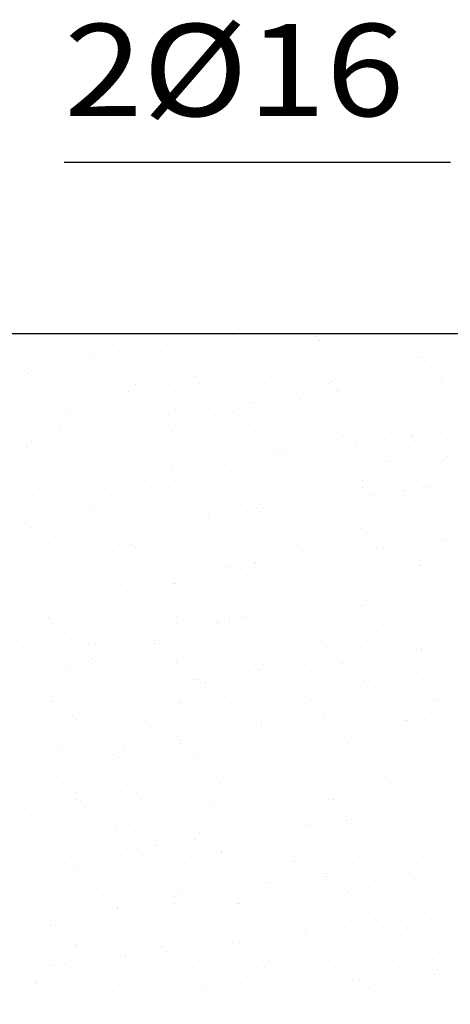
# Model space of a CAD drawing. Units: millimetres. Extents: x 6.2 to 19.9, y 7.1 to 25.6.
# Drawn here: x 9.3 to 10.2, y 8.5 to 10.7 of the extents above; entities that cross this region are included whole.
import ezdxf
from ezdxf.enums import TextEntityAlignment as Align

# ---------------------------------------------------------------- set-up
doc = ezdxf.new("R2010")
doc.units = ezdxf.units.MM
for name, color, linetype in [('0-CYPE0', 1, 'CONTINUOUS'), ('0-CYPE1', 2, 'CONTINUOUS'), ('0-CYPE2', 4, 'CONTINUOUS')]:
    doc.layers.add(name, color=color, linetype=linetype)
doc.styles.add('CYPETXT', font='romans', dxfattribs={"height": 0.2})

msp = doc.modelspace()

# ---------------------------------------------------------------- linework, layer by layer
at = {"layer": '0-CYPE0'}
for p, q in [((9.334, 9.9805), (9.334, 9.9805)), ((9.3488, 9.9711), (9.3488, 9.9711)), ((9.3739, 9.9805), (9.3739, 9.9805)), ((9.4746, 9.9805), (9.4746, 9.9805)), ((9.4889, 9.9714), (9.4889, 9.9714)), ((9.5356, 9.9796), (9.5356, 9.9796)), ((9.5439, 9.972), (9.5439, 9.972)), ((9.6151, 9.9805), (9.6151, 9.9805)), ((9.6291, 9.9716), (9.6291, 9.9716)), ((9.7184, 9.9756), (9.7184, 9.9756)), ((9.7214, 9.9805), (9.7214, 9.9805)), ((9.7556, 9.9805), (9.7556, 9.9805)), ((9.7692, 9.9719), (9.7692, 9.9719)), ((9.8962, 9.9805), (9.8962, 9.9805)), ((9.8984, 9.974), (9.8984, 9.974)), ((9.9035, 9.9648), (9.9035, 9.9648)), ((9.9067, 9.9664), (9.9067, 9.9664)), ((9.9093, 9.9721), (9.9093, 9.9721)), ((9.9646, 9.9729), (9.9646, 9.9729)), ((9.988, 9.976), (9.988, 9.976)), ((10.0367, 9.9805), (10.0367, 9.9805)), ((10.0495, 9.9724), (10.0495, 9.9724)), ((10.0689, 9.9805), (10.0689, 9.9805)), ((10.0811, 9.97), (10.0811, 9.97)), ((10.1665, 9.9665), (10.1665, 9.9665)), ((10.1772, 9.9805), (10.1772, 9.9805)), ((10.1896, 9.9726), (10.1896, 9.9726)), ((9.336, 9.9515), (9.336, 9.9515)), ((9.4576, 9.9559), (9.4576, 9.9559)), ((9.5754, 9.9574), (9.5754, 9.9574)), ((9.6905, 9.9568), (9.6905, 9.9568)), ((9.7458, 9.9441), (9.7458, 9.9441)), ((9.7824, 9.9489), (9.7824, 9.9489)), ((9.812, 9.9612), (9.812, 9.9612)), ((9.8435, 9.9569), (9.8435, 9.9569)), ((9.8669, 9.96), (9.8669, 9.96)), ((9.9298, 9.9627), (9.9298, 9.9627)), ((10.0449, 9.9621), (10.0449, 9.9621)), ((9.277, 9.9273), (9.277, 9.9273)), ((9.4004, 9.9401), (9.4004, 9.9401)), ((9.4087, 9.9325), (9.4087, 9.9325)), ((9.4171, 9.9276), (9.4171, 9.9276)), ((9.5572, 9.9278), (9.5572, 9.9278)), ((9.5831, 9.9361), (9.5831, 9.9361)), ((9.6012, 9.925), (9.6012, 9.925)), ((9.6247, 9.9281), (9.6247, 9.9281)), ((9.6612, 9.9329), (9.6612, 9.9329)), ((9.6974, 9.9281), (9.6974, 9.9281)), ((9.7224, 9.941), (9.7224, 9.941)), ((9.7631, 9.9345), (9.7631, 9.9345)), ((9.7714, 9.9269), (9.7714, 9.9269)), ((9.8375, 9.9283), (9.8375, 9.9283)), ((9.9459, 9.9306), (9.9459, 9.9306)), ((9.9776, 9.9286), (9.9776, 9.9286)), ((9.9907, 9.9205), (9.9907, 9.9205)), ((10.1085, 9.922), (10.1085, 9.922)), ((10.1178, 9.9289), (10.1178, 9.9289)), ((10.1259, 9.929), (10.1259, 9.929)), ((10.1342, 9.9214), (10.1342, 9.9214)), ((9.2651, 9.9006), (9.2651, 9.9006)), ((9.2818, 9.9098), (9.2818, 9.9098)), ((9.3996, 9.9113), (9.3996, 9.9113)), ((9.419, 9.9011), (9.419, 9.9011)), ((9.4801, 9.9091), (9.4801, 9.9091)), ((9.5035, 9.9122), (9.5035, 9.9122)), ((9.5147, 9.9108), (9.5147, 9.9108)), ((9.5401, 9.917), (9.5401, 9.917)), ((9.6362, 9.9152), (9.6362, 9.9152)), ((9.754, 9.9167), (9.754, 9.9167)), ((9.8691, 9.9161), (9.8691, 9.9161)), ((9.2613, 9.8803), (9.2613, 9.8803)), ((9.2734, 9.893), (9.2734, 9.893)), ((9.2979, 9.8851), (9.2979, 9.8851)), ((9.359, 9.8932), (9.359, 9.8932)), ((9.3824, 9.8962), (9.3824, 9.8962)), ((9.4478, 9.8966), (9.4478, 9.8966)), ((9.6279, 9.895), (9.6279, 9.895)), ((9.6362, 9.8874), (9.6362, 9.8874)), ((9.8106, 9.8911), (9.8106, 9.8911)), ((9.9906, 9.8895), (9.9906, 9.8895)), ((9.9989, 9.8819), (9.9989, 9.8819)), ((10.1272, 9.8778), (10.1272, 9.8778)), ((10.1507, 9.8809), (10.1507, 9.8809)), ((10.1693, 9.8798), (10.1693, 9.8798)), ((10.1734, 9.8855), (10.1734, 9.8855)), ((10.1873, 9.8857), (10.1873, 9.8857)), ((9.3125, 9.8571), (9.3125, 9.8571)), ((9.3389, 9.8648), (9.3389, 9.8648)), ((9.3662, 9.8705), (9.3662, 9.8705)), ((9.3851, 9.8584), (9.3851, 9.8584)), ((9.4604, 9.8691), (9.4604, 9.8691)), ((9.5063, 9.8708), (9.5063, 9.8708)), ((9.5253, 9.8587), (9.5253, 9.8587)), ((9.5782, 9.8707), (9.5782, 9.8707)), ((9.6464, 9.871), (9.6464, 9.871)), ((9.6654, 9.8589), (9.6654, 9.8589)), ((9.6933, 9.8701), (9.6933, 9.8701)), ((9.7866, 9.8713), (9.7866, 9.8713)), ((9.8055, 9.8592), (9.8055, 9.8592)), ((9.8149, 9.8745), (9.8149, 9.8745)), ((9.9267, 9.8715), (9.9267, 9.8715)), ((9.9326, 9.876), (9.9326, 9.876)), ((9.9457, 9.8594), (9.9457, 9.8594)), ((10.0061, 9.8618), (10.0061, 9.8618)), ((10.0295, 9.8649), (10.0295, 9.8649)), ((10.0478, 9.8754), (10.0478, 9.8754)), ((10.0661, 9.8697), (10.0661, 9.8697)), ((10.0668, 9.8718), (10.0668, 9.8718)), ((10.0858, 9.8597), (10.0858, 9.8597)), ((9.4926, 9.8555), (9.4926, 9.8555)), ((9.5009, 9.8479), (9.5009, 9.8479)), ((9.6753, 9.8516), (9.6753, 9.8516)), ((9.8239, 9.8378), (9.8239, 9.8378)), ((9.8554, 9.85), (9.8554, 9.85)), ((9.8637, 9.8424), (9.8637, 9.8424)), ((9.885, 9.8459), (9.885, 9.8459)), ((9.9084, 9.849), (9.9084, 9.849)), ((9.945, 9.8538), (9.945, 9.8538)), ((10.0381, 9.846), (10.0381, 9.846)), ((10.1113, 9.8353), (10.1113, 9.8353)), ((9.2846, 9.8231), (9.2846, 9.8231)), ((9.3133, 9.8146), (9.3133, 9.8146)), ((9.3573, 9.816), (9.3573, 9.816)), ((9.4024, 9.8246), (9.4024, 9.8246)), ((9.4534, 9.8149), (9.4534, 9.8149)), ((9.5175, 9.8241), (9.5175, 9.8241)), ((9.5936, 9.8152), (9.5936, 9.8152)), ((9.639, 9.8285), (9.639, 9.8285)), ((9.6427, 9.814), (9.6427, 9.814)), ((9.6661, 9.8171), (9.6661, 9.8171)), ((9.7027, 9.8219), (9.7027, 9.8219)), ((9.7337, 9.8154), (9.7337, 9.8154)), ((9.7568, 9.83), (9.7568, 9.83)), ((9.7639, 9.8299), (9.7639, 9.8299)), ((9.7873, 9.833), (9.7873, 9.833)), ((9.872, 9.8294), (9.872, 9.8294)), ((9.8739, 9.8157), (9.8739, 9.8157)), ((9.9935, 9.8338), (9.9935, 9.8338)), ((10.014, 9.8159), (10.014, 9.8159)), ((10.1541, 9.8162), (10.1541, 9.8162)), ((9.3656, 9.8084), (9.3656, 9.8084)), ((9.5216, 9.7981), (9.5216, 9.7981)), ((9.54, 9.8121), (9.54, 9.8121)), ((9.545, 9.8011), (9.545, 9.8011)), ((9.5816, 9.806), (9.5816, 9.806)), ((9.7201, 9.8105), (9.7201, 9.8105)), ((9.7284, 9.8029), (9.7284, 9.8029)), ((9.9028, 9.8065), (9.9028, 9.8065)), ((10.0829, 9.805), (10.0829, 9.805)), ((10.0912, 9.7974), (10.0912, 9.7974)), ((10.1721, 9.7931), (10.1721, 9.7931)), ((9.3393, 9.7741), (9.3393, 9.7741)), ((9.3417, 9.7781), (9.3417, 9.7781)), ((9.4005, 9.7821), (9.4005, 9.7821)), ((9.4048, 9.7726), (9.4048, 9.7726)), ((9.4239, 9.7852), (9.4239, 9.7852)), ((9.4605, 9.79), (9.4605, 9.79)), ((9.4632, 9.7824), (9.4632, 9.7824)), ((9.581, 9.7839), (9.581, 9.7839)), ((9.5848, 9.771), (9.5848, 9.771)), ((9.6961, 9.7834), (9.6961, 9.7834)), ((9.8177, 9.7878), (9.8177, 9.7878)), ((9.9355, 9.7893), (9.9355, 9.7893)), ((10.0506, 9.7887), (10.0506, 9.7887)), ((9.2624, 9.7576), (9.2624, 9.7576)), ((9.2793, 9.7662), (9.2793, 9.7662)), ((9.3028, 9.7692), (9.3028, 9.7692)), ((9.4025, 9.7578), (9.4025, 9.7578)), ((9.5426, 9.7581), (9.5426, 9.7581)), ((9.5931, 9.7634), (9.5931, 9.7634)), ((9.6828, 9.7583), (9.6828, 9.7583)), ((9.7675, 9.767), (9.7675, 9.767)), ((9.8229, 9.7586), (9.8229, 9.7586)), ((9.9476, 9.7655), (9.9476, 9.7655)), ((9.9559, 9.7579), (9.9559, 9.7579)), ((9.963, 9.7588), (9.963, 9.7588)), ((10.0476, 9.7508), (10.0476, 9.7508)), ((10.071, 9.7539), (10.071, 9.7539)), ((10.1032, 9.7591), (10.1032, 9.7591)), ((10.1076, 9.7587), (10.1076, 9.7587)), ((10.1303, 9.7615), (10.1303, 9.7615)), ((10.1687, 9.7667), (10.1687, 9.7667)), ((9.2695, 9.7331), (9.2695, 9.7331)), ((9.2813, 9.7455), (9.2813, 9.7455)), ((9.2874, 9.7364), (9.2874, 9.7364)), ((9.4052, 9.7379), (9.4052, 9.7379)), ((9.4215, 9.7457), (9.4215, 9.7457)), ((9.4495, 9.7315), (9.4495, 9.7315)), ((9.5203, 9.7374), (9.5203, 9.7374)), ((9.5616, 9.746), (9.5616, 9.746)), ((9.6419, 9.7418), (9.6419, 9.7418)), ((9.7017, 9.7462), (9.7017, 9.7462)), ((9.7597, 9.7433), (9.7597, 9.7433)), ((9.8419, 9.7465), (9.8419, 9.7465)), ((9.8748, 9.7427), (9.8748, 9.7427)), ((9.9265, 9.7348), (9.9265, 9.7348)), ((9.9499, 9.7379), (9.9499, 9.7379)), ((9.982, 9.7468), (9.982, 9.7468)), ((9.9865, 9.7427), (9.9865, 9.7427)), ((9.9963, 9.7471), (9.9963, 9.7471)), ((10.1141, 9.7486), (10.1141, 9.7486)), ((10.1222, 9.747), (10.1222, 9.747)), ((9.4578, 9.7239), (9.4578, 9.7239)), ((9.6323, 9.7276), (9.6323, 9.7276)), ((9.7442, 9.7109), (9.7442, 9.7109)), ((9.8053, 9.7189), (9.8053, 9.7189)), ((9.8123, 9.726), (9.8123, 9.726)), ((9.8206, 9.7184), (9.8206, 9.7184)), ((9.8288, 9.722), (9.8288, 9.722)), ((9.8654, 9.7268), (9.8654, 9.7268)), ((9.9951, 9.722), (9.9951, 9.722)), ((10.175, 9.7064), (10.175, 9.7064)), ((10.1751, 9.7205), (10.1751, 9.7205)), ((10.1834, 9.7129), (10.1834, 9.7129)), ((9.3143, 9.692), (9.3143, 9.692)), ((9.3445, 9.6914), (9.3445, 9.6914)), ((9.3497, 9.702), (9.3497, 9.702)), ((9.4661, 9.6957), (9.4661, 9.6957)), ((9.4898, 9.7022), (9.4898, 9.7022)), ((9.497, 9.6881), (9.497, 9.6881)), ((9.5631, 9.687), (9.5631, 9.687)), ((9.5839, 9.6972), (9.5839, 9.6972)), ((9.5865, 9.6901), (9.5865, 9.6901)), ((9.6231, 9.6949), (9.6231, 9.6949)), ((9.6299, 9.7025), (9.6299, 9.7025)), ((9.6771, 9.6865), (9.6771, 9.6865)), ((9.6842, 9.703), (9.6842, 9.703)), ((9.699, 9.6967), (9.699, 9.6967)), ((9.7076, 9.706), (9.7076, 9.706)), ((9.7701, 9.7027), (9.7701, 9.7027)), ((9.8205, 9.7011), (9.8205, 9.7011)), ((9.9102, 9.703), (9.9102, 9.703)), ((9.9383, 9.7026), (9.9383, 9.7026)), ((10.0503, 9.7032), (10.0503, 9.7032)), ((10.0534, 9.702), (10.0534, 9.702)), ((9.3226, 9.6844), (9.3226, 9.6844)), ((9.442, 9.6711), (9.442, 9.6711)), ((9.4654, 9.6741), (9.4654, 9.6741)), ((9.502, 9.679), (9.502, 9.679)), ((9.6854, 9.6789), (9.6854, 9.6789)), ((9.8598, 9.6825), (9.8598, 9.6825)), ((10.0398, 9.681), (10.0398, 9.681)), ((10.0481, 9.6734), (10.0481, 9.6734)), ((9.2597, 9.6471), (9.2597, 9.6471)), ((9.2903, 9.6497), (9.2903, 9.6497)), ((9.2987, 9.6449), (9.2987, 9.6449)), ((9.3208, 9.6551), (9.3208, 9.6551)), ((9.3442, 9.6582), (9.3442, 9.6582)), ((9.3617, 9.6486), (9.3617, 9.6486)), ((9.3808, 9.663), (9.3808, 9.663)), ((9.4081, 9.6512), (9.4081, 9.6512)), ((9.4388, 9.6451), (9.4388, 9.6451)), ((9.5232, 9.6507), (9.5232, 9.6507)), ((9.5418, 9.647), (9.5418, 9.647)), ((9.579, 9.6454), (9.579, 9.6454)), ((9.6447, 9.6551), (9.6447, 9.6551)), ((9.7191, 9.6456), (9.7191, 9.6456)), ((9.7245, 9.643), (9.7245, 9.643)), ((9.7625, 9.6566), (9.7625, 9.6566)), ((9.8592, 9.6459), (9.8592, 9.6459)), ((9.8776, 9.656), (9.8776, 9.656)), ((9.9992, 9.6604), (9.9992, 9.6604)), ((9.9994, 9.6462), (9.9994, 9.6462)), ((10.1125, 9.6428), (10.1125, 9.6428)), ((10.117, 9.6619), (10.117, 9.6619)), ((10.1395, 9.6464), (10.1395, 9.6464)), ((10.1491, 9.6476), (10.1491, 9.6476)), ((9.3177, 9.6328), (9.3177, 9.6328)), ((9.4578, 9.6331), (9.4578, 9.6331)), ((9.5501, 9.6394), (9.5501, 9.6394)), ((9.598, 9.6333), (9.598, 9.6333)), ((9.7381, 9.6336), (9.7381, 9.6336)), ((9.8782, 9.6338), (9.8782, 9.6338)), ((9.9046, 9.6415), (9.9046, 9.6415)), ((9.9129, 9.6339), (9.9129, 9.6339)), ((9.968, 9.6238), (9.968, 9.6238)), ((9.9914, 9.6269), (9.9914, 9.6269)), ((10.0184, 9.6341), (10.0184, 9.6341)), ((10.028, 9.6317), (10.028, 9.6317)), ((10.0873, 9.6375), (10.0873, 9.6375)), ((10.0891, 9.6397), (10.0891, 9.6397)), ((10.1585, 9.6343), (10.1585, 9.6343)), ((9.3474, 9.6047), (9.3474, 9.6047)), ((9.4065, 9.6075), (9.4065, 9.6075)), ((9.4148, 9.5999), (9.4148, 9.5999)), ((9.4689, 9.609), (9.4689, 9.609)), ((9.5867, 9.6105), (9.5867, 9.6105)), ((9.5892, 9.6035), (9.5892, 9.6035)), ((9.7018, 9.61), (9.7018, 9.61)), ((9.7693, 9.602), (9.7693, 9.602)), ((9.7857, 9.5998), (9.7857, 9.5998)), ((9.8234, 9.6144), (9.8234, 9.6144)), ((9.8468, 9.6079), (9.8468, 9.6079)), ((9.8703, 9.6109), (9.8703, 9.6109)), ((9.9068, 9.6158), (9.9068, 9.6158)), ((9.9411, 9.6159), (9.9411, 9.6159)), ((10.0563, 9.6153), (10.0563, 9.6153)), ((10.1778, 9.6197), (10.1778, 9.6197)), ((9.386, 9.5893), (9.386, 9.5893)), ((9.5261, 9.5895), (9.5261, 9.5895)), ((9.628, 9.579), (9.628, 9.579)), ((9.6646, 9.5839), (9.6646, 9.5839)), ((9.6663, 9.5898), (9.6663, 9.5898)), ((9.7257, 9.5919), (9.7257, 9.5919)), ((9.7491, 9.595), (9.7491, 9.595)), ((9.7776, 9.5944), (9.7776, 9.5944)), ((9.8064, 9.59), (9.8064, 9.59)), ((9.9465, 9.5903), (9.9465, 9.5903)), ((9.952, 9.598), (9.952, 9.598)), ((10.0867, 9.5905), (10.0867, 9.5905)), ((10.1321, 9.5965), (10.1321, 9.5965)), ((10.1404, 9.5889), (10.1404, 9.5889)), ((9.2712, 9.568), (9.2712, 9.568)), ((9.2795, 9.5604), (9.2795, 9.5604)), ((9.2931, 9.563), (9.2931, 9.563)), ((9.4109, 9.5645), (9.4109, 9.5645)), ((9.454, 9.564), (9.454, 9.564)), ((9.4834, 9.56), (9.4834, 9.56)), ((9.5069, 9.5631), (9.5069, 9.5631)), ((9.526, 9.564), (9.526, 9.564)), ((9.5435, 9.5679), (9.5435, 9.5679)), ((9.6046, 9.576), (9.6046, 9.576)), ((9.634, 9.5625), (9.634, 9.5625)), ((9.6476, 9.5683), (9.6476, 9.5683)), ((9.7653, 9.5699), (9.7653, 9.5699)), ((9.8167, 9.5585), (9.8167, 9.5585)), ((9.8805, 9.5693), (9.8805, 9.5693)), ((9.9968, 9.557), (9.9968, 9.557)), ((10.002, 9.5737), (10.002, 9.5737)), ((10.1198, 9.5752), (10.1198, 9.5752)), ((9.3012, 9.536), (9.3012, 9.536)), ((9.3623, 9.5441), (9.3623, 9.5441)), ((9.3857, 9.5471), (9.3857, 9.5471)), ((9.4223, 9.552), (9.4223, 9.552)), ((9.6423, 9.5549), (9.6423, 9.5549)), ((10.0051, 9.5494), (10.0051, 9.5494)), ((10.1795, 9.553), (10.1795, 9.553)), ((9.2646, 9.5312), (9.2646, 9.5312)), ((9.3187, 9.5246), (9.3187, 9.5246)), ((9.3351, 9.5322), (9.3351, 9.5322)), ((9.3502, 9.5179), (9.3502, 9.5179)), ((9.354, 9.5201), (9.354, 9.5201)), ((9.4717, 9.5223), (9.4717, 9.5223)), ((9.4752, 9.5325), (9.4752, 9.5325)), ((9.4942, 9.5204), (9.4942, 9.5204)), ((9.4987, 9.523), (9.4987, 9.523)), ((9.507, 9.5154), (9.507, 9.5154)), ((9.5895, 9.5238), (9.5895, 9.5238)), ((9.6153, 9.5327), (9.6153, 9.5327)), ((9.6343, 9.5206), (9.6343, 9.5206)), ((9.6815, 9.519), (9.6815, 9.519)), ((9.7047, 9.5233), (9.7047, 9.5233)), ((9.7555, 9.533), (9.7555, 9.533)), ((9.7744, 9.5209), (9.7744, 9.5209)), ((9.8262, 9.5277), (9.8262, 9.5277)), ((9.8615, 9.5175), (9.8615, 9.5175)), ((9.8956, 9.5332), (9.8956, 9.5332)), ((9.9146, 9.5211), (9.9146, 9.5211)), ((9.944, 9.5292), (9.944, 9.5292)), ((10.0329, 9.5158), (10.0329, 9.5158)), ((10.0357, 9.5335), (10.0357, 9.5335)), ((10.0547, 9.5214), (10.0547, 9.5214)), ((10.0591, 9.5286), (10.0591, 9.5286)), ((10.0695, 9.5207), (10.0695, 9.5207)), ((10.1306, 9.5287), (10.1306, 9.5287)), ((10.154, 9.5318), (10.154, 9.5318)), ((10.1759, 9.5337), (10.1759, 9.5337)), ((10.1806, 9.533), (10.1806, 9.533)), ((9.8698, 9.5099), (9.8698, 9.5099)), ((9.8883, 9.4968), (9.8883, 9.4968)), ((9.9117, 9.4999), (9.9117, 9.4999)), ((9.9483, 9.5047), (9.9483, 9.5047)), ((10.0095, 9.5128), (10.0095, 9.5128)), ((10.0442, 9.5135), (10.0442, 9.5135)), ((9.2822, 9.4763), (9.2822, 9.4763)), ((9.2959, 9.4763), (9.2959, 9.4763)), ((9.3635, 9.4835), (9.3635, 9.4835)), ((9.3718, 9.4759), (9.3718, 9.4759)), ((9.4137, 9.4778), (9.4137, 9.4778)), ((9.4223, 9.4766), (9.4223, 9.4766)), ((9.5288, 9.4773), (9.5288, 9.4773)), ((9.5462, 9.4795), (9.5462, 9.4795)), ((9.5625, 9.4768), (9.5625, 9.4768)), ((9.6504, 9.4816), (9.6504, 9.4816)), ((9.7026, 9.4771), (9.7026, 9.4771)), ((9.7061, 9.4728), (9.7061, 9.4728)), ((9.7262, 9.478), (9.7262, 9.478)), ((9.7672, 9.4809), (9.7672, 9.4809)), ((9.7682, 9.4831), (9.7682, 9.4831)), ((9.7906, 9.4839), (9.7906, 9.4839)), ((9.8272, 9.4888), (9.8272, 9.4888)), ((9.8428, 9.4774), (9.8428, 9.4774)), ((9.8833, 9.4826), (9.8833, 9.4826)), ((9.909, 9.474), (9.909, 9.474)), ((9.9829, 9.4776), (9.9829, 9.4776)), ((10.0048, 9.487), (10.0048, 9.487)), ((10.089, 9.4725), (10.089, 9.4725)), ((10.1226, 9.4885), (10.1226, 9.4885)), ((10.123, 9.4779), (10.123, 9.4779)), ((9.5484, 9.452), (9.5484, 9.452)), ((9.5849, 9.4569), (9.5849, 9.4569)), ((9.6461, 9.4649), (9.6461, 9.4649)), ((9.6695, 9.468), (9.6695, 9.468)), ((9.7345, 9.4704), (9.7345, 9.4704)), ((10.0973, 9.4649), (10.0973, 9.4649)), ((9.353, 9.4312), (9.353, 9.4312)), ((9.4038, 9.433), (9.4038, 9.433)), ((9.4109, 9.44), (9.4109, 9.44)), ((9.4272, 9.4361), (9.4272, 9.4361)), ((9.4638, 9.4409), (9.4638, 9.4409)), ((9.4746, 9.4356), (9.4746, 9.4356)), ((9.5249, 9.449), (9.5249, 9.449)), ((9.591, 9.4385), (9.591, 9.4385)), ((9.5924, 9.4371), (9.5924, 9.4371)), ((9.5993, 9.4309), (9.5993, 9.4309)), ((9.7075, 9.4366), (9.7075, 9.4366)), ((9.7737, 9.4345), (9.7737, 9.4345)), ((9.829, 9.441), (9.829, 9.441)), ((9.9468, 9.4425), (9.9468, 9.4425)), ((9.9538, 9.433), (9.9538, 9.433)), ((10.0619, 9.4419), (10.0619, 9.4419)), ((10.1365, 9.429), (10.1365, 9.429)), ((10.1835, 9.4463), (10.1835, 9.4463)), ((9.2827, 9.4171), (9.2827, 9.4171)), ((9.3061, 9.4202), (9.3061, 9.4202)), ((9.3427, 9.425), (9.3427, 9.425)), ((9.3714, 9.4195), (9.3714, 9.4195)), ((9.3904, 9.4074), (9.3904, 9.4074)), ((9.5115, 9.4198), (9.5115, 9.4198)), ((9.5305, 9.4077), (9.5305, 9.4077)), ((9.6517, 9.42), (9.6517, 9.42)), ((9.6706, 9.4079), (9.6706, 9.4079)), ((9.7918, 9.4203), (9.7918, 9.4203)), ((9.8108, 9.4082), (9.8108, 9.4082)), ((9.9319, 9.4205), (9.9319, 9.4205)), ((9.9509, 9.4084), (9.9509, 9.4084)), ((9.9621, 9.4254), (9.9621, 9.4254)), ((10.0721, 9.4208), (10.0721, 9.4208)), ((10.0911, 9.4087), (10.0911, 9.4087)), ((10.1109, 9.4096), (10.1109, 9.4096)), ((10.1721, 9.4177), (10.1721, 9.4177)), ((9.2756, 9.4005), (9.2756, 9.4005)), ((9.2988, 9.3896), (9.2988, 9.3896)), ((9.4166, 9.3911), (9.4166, 9.3911)), ((9.4557, 9.399), (9.4557, 9.399)), ((9.464, 9.3914), (9.464, 9.3914)), ((9.5317, 9.3906), (9.5317, 9.3906)), ((9.6384, 9.395), (9.6384, 9.395)), ((9.6532, 9.3949), (9.6532, 9.3949)), ((9.771, 9.3964), (9.771, 9.3964)), ((9.8185, 9.3935), (9.8185, 9.3935)), ((9.8268, 9.3859), (9.8268, 9.3859)), ((9.8861, 9.3959), (9.8861, 9.3959)), ((9.9298, 9.3858), (9.9298, 9.3858)), ((9.9532, 9.3888), (9.9532, 9.3888)), ((9.9898, 9.3937), (9.9898, 9.3937)), ((10.0012, 9.3895), (10.0012, 9.3895)), ((10.0077, 9.4003), (10.0077, 9.4003)), ((10.0509, 9.4017), (10.0509, 9.4017)), ((10.0744, 9.4048), (10.0744, 9.4048)), ((10.1255, 9.4018), (10.1255, 9.4018)), ((10.1813, 9.3879), (10.1813, 9.3879)), ((9.5988, 9.3642), (9.5988, 9.3642)), ((9.739, 9.3644), (9.739, 9.3644)), ((9.8087, 9.3698), (9.8087, 9.3698)), ((9.8321, 9.3729), (9.8321, 9.3729)), ((9.8687, 9.3777), (9.8687, 9.3777)), ((9.8791, 9.3647), (9.8791, 9.3647)), ((10.0192, 9.3649), (10.0192, 9.3649)), ((10.1594, 9.3652), (10.1594, 9.3652)), ((10.1896, 9.3803), (10.1896, 9.3803)), ((9.3186, 9.3636), (9.3186, 9.3636)), ((9.3204, 9.3595), (9.3204, 9.3595)), ((9.3287, 9.3519), (9.3287, 9.3519)), ((9.3559, 9.3445), (9.3559, 9.3445)), ((9.4587, 9.3639), (9.4587, 9.3639)), ((9.4774, 9.3489), (9.4774, 9.3489)), ((9.5031, 9.3555), (9.5031, 9.3555)), ((9.5952, 9.3504), (9.5952, 9.3504)), ((9.6264, 9.3458), (9.6264, 9.3458)), ((9.6832, 9.354), (9.6832, 9.354)), ((9.6876, 9.3539), (9.6876, 9.3539)), ((9.6915, 9.3464), (9.6915, 9.3464)), ((9.7103, 9.3499), (9.7103, 9.3499)), ((9.711, 9.3569), (9.711, 9.3569)), ((9.7476, 9.3618), (9.7476, 9.3618)), ((9.8319, 9.3543), (9.8319, 9.3543)), ((9.8659, 9.35), (9.8659, 9.35)), ((9.9497, 9.3558), (9.9497, 9.3558)), ((10.046, 9.3484), (10.046, 9.3484)), ((10.0648, 9.3552), (10.0648, 9.3552)), ((10.1863, 9.3596), (10.1863, 9.3596)), ((9.4453, 9.322), (9.4453, 9.322)), ((9.4687, 9.3251), (9.4687, 9.3251)), ((9.5053, 9.3299), (9.5053, 9.3299)), ((9.5664, 9.3379), (9.5664, 9.3379)), ((9.5898, 9.341), (9.5898, 9.341)), ((10.0543, 9.3408), (10.0543, 9.3408)), ((9.2676, 9.3066), (9.2676, 9.3066)), ((9.3016, 9.3029), (9.3016, 9.3029)), ((9.3242, 9.306), (9.3242, 9.306)), ((9.3476, 9.3091), (9.3476, 9.3091)), ((9.3679, 9.316), (9.3679, 9.316)), ((9.3842, 9.3139), (9.3842, 9.3139)), ((9.4077, 9.3068), (9.4077, 9.3068)), ((9.4194, 9.3044), (9.4194, 9.3044)), ((9.5345, 9.3039), (9.5345, 9.3039)), ((9.5479, 9.3145), (9.5479, 9.3145)), ((9.5479, 9.3071), (9.5479, 9.3071)), ((9.5562, 9.3069), (9.5562, 9.3069)), ((9.6561, 9.3082), (9.6561, 9.3082)), ((9.688, 9.3073), (9.688, 9.3073)), ((9.7307, 9.3105), (9.7307, 9.3105)), ((9.7738, 9.3097), (9.7738, 9.3097)), ((9.8281, 9.3076), (9.8281, 9.3076)), ((9.889, 9.3092), (9.889, 9.3092)), ((9.9107, 9.3089), (9.9107, 9.3089)), ((9.919, 9.3013), (9.919, 9.3013)), ((9.9683, 9.3078), (9.9683, 9.3078)), ((10.0105, 9.3136), (10.0105, 9.3136)), ((10.0934, 9.305), (10.0934, 9.305)), ((10.1084, 9.3081), (10.1084, 9.3081)), ((10.1283, 9.3151), (10.1283, 9.3151)), ((9.263, 9.298), (9.263, 9.298)), ((9.2866, 9.2945), (9.2866, 9.2945)), ((9.4267, 9.2947), (9.4267, 9.2947)), ((9.5669, 9.295), (9.5669, 9.295)), ((9.707, 9.2953), (9.707, 9.2953)), ((9.8471, 9.2955), (9.8471, 9.2955)), ((9.9873, 9.2958), (9.9873, 9.2958)), ((10.0313, 9.2826), (10.0313, 9.2826)), ((10.0924, 9.2907), (10.0924, 9.2907)), ((10.1159, 9.2937), (10.1159, 9.2937)), ((10.1274, 9.296), (10.1274, 9.296)), ((10.1524, 9.2986), (10.1524, 9.2986)), ((9.3587, 9.2578), (9.3587, 9.2578)), ((9.4127, 9.275), (9.4127, 9.275)), ((9.421, 9.2674), (9.421, 9.2674)), ((9.4803, 9.2622), (9.4803, 9.2622)), ((9.5954, 9.271), (9.5954, 9.271)), ((9.598, 9.2637), (9.598, 9.2637)), ((9.7132, 9.2632), (9.7132, 9.2632)), ((9.7754, 9.2695), (9.7754, 9.2695)), ((9.7837, 9.2619), (9.7837, 9.2619)), ((9.8347, 9.2675), (9.8347, 9.2675)), ((9.8502, 9.2588), (9.8502, 9.2588)), ((9.8736, 9.2618), (9.8736, 9.2618)), ((9.9102, 9.2667), (9.9102, 9.2667)), ((9.9525, 9.2691), (9.9525, 9.2691)), ((9.9582, 9.2655), (9.9582, 9.2655)), ((9.9713, 9.2747), (9.9713, 9.2747)), ((9.9947, 9.2778), (9.9947, 9.2778)), ((10.0676, 9.2685), (10.0676, 9.2685)), ((10.1382, 9.2639), (10.1382, 9.2639)), ((10.1891, 9.2729), (10.1891, 9.2729)), ((9.3549, 9.251), (9.3549, 9.251)), ((9.495, 9.2512), (9.495, 9.2512)), ((9.6352, 9.2515), (9.6352, 9.2515)), ((9.729, 9.2428), (9.729, 9.2428)), ((9.7525, 9.2459), (9.7525, 9.2459)), ((9.7753, 9.2517), (9.7753, 9.2517)), ((9.7891, 9.2507), (9.7891, 9.2507)), ((9.9154, 9.252), (9.9154, 9.252)), ((10.0556, 9.2522), (10.0556, 9.2522)), ((10.1465, 9.2563), (10.1465, 9.2563)), ((9.2774, 9.2355), (9.2774, 9.2355)), ((9.2857, 9.2279), (9.2857, 9.2279)), ((9.3044, 9.2162), (9.3044, 9.2162)), ((9.4222, 9.2177), (9.4222, 9.2177)), ((9.4601, 9.2315), (9.4601, 9.2315)), ((9.5374, 9.2171), (9.5374, 9.2171)), ((9.5468, 9.2188), (9.5468, 9.2188)), ((9.6079, 9.2269), (9.6079, 9.2269)), ((9.6313, 9.23), (9.6313, 9.23)), ((9.6402, 9.23), (9.6402, 9.23)), ((9.6485, 9.2224), (9.6485, 9.2224)), ((9.6589, 9.2215), (9.6589, 9.2215)), ((9.6679, 9.2348), (9.6679, 9.2348)), ((9.7767, 9.223), (9.7767, 9.223)), ((9.8229, 9.226), (9.8229, 9.226)), ((9.8918, 9.2225), (9.8918, 9.2225)), ((10.0029, 9.2244), (10.0029, 9.2244)), ((10.0112, 9.2168), (10.0112, 9.2168)), ((10.0133, 9.2269), (10.0133, 9.2269)), ((10.1311, 9.2284), (10.1311, 9.2284)), ((10.1857, 9.2205), (10.1857, 9.2205)), ((9.304, 9.1939), (9.304, 9.1939)), ((9.3657, 9.195), (9.3657, 9.195)), ((9.3891, 9.1981), (9.3891, 9.1981)), ((9.4257, 9.2029), (9.4257, 9.2029)), ((9.4441, 9.1941), (9.4441, 9.1941)), ((9.4868, 9.2109), (9.4868, 9.2109)), ((9.5102, 9.214), (9.5102, 9.214)), ((9.5842, 9.1944), (9.5842, 9.1944)), ((9.7244, 9.1947), (9.7244, 9.1947)), ((9.8645, 9.1949), (9.8645, 9.1949)), ((10.0046, 9.1952), (10.0046, 9.1952)), ((10.1448, 9.1954), (10.1448, 9.1954)), ((9.2679, 9.1821), (9.2679, 9.1821)), ((9.3045, 9.1869), (9.3045, 9.1869)), ((9.3229, 9.1818), (9.3229, 9.1818)), ((9.3248, 9.192), (9.3248, 9.192)), ((9.4631, 9.1821), (9.4631, 9.1821)), ((9.4831, 9.1755), (9.4831, 9.1755)), ((9.5049, 9.1905), (9.5049, 9.1905)), ((9.5132, 9.1829), (9.5132, 9.1829)), ((9.6009, 9.177), (9.6009, 9.177)), ((9.6032, 9.1823), (9.6032, 9.1823)), ((9.6876, 9.1865), (9.6876, 9.1865)), ((9.716, 9.1765), (9.716, 9.1765)), ((9.7433, 9.1826), (9.7433, 9.1826)), ((9.8375, 9.1808), (9.8375, 9.1808)), ((9.8677, 9.1849), (9.8677, 9.1849)), ((9.876, 9.1773), (9.876, 9.1773)), ((9.8835, 9.1828), (9.8835, 9.1828)), ((9.9553, 9.1823), (9.9553, 9.1823)), ((10.0236, 9.1831), (10.0236, 9.1831)), ((10.0504, 9.181), (10.0504, 9.181)), ((10.0704, 9.1818), (10.0704, 9.1818)), ((10.1339, 9.1796), (10.1339, 9.1796)), ((10.1573, 9.1827), (10.1573, 9.1827)), ((10.1637, 9.1833), (10.1637, 9.1833)), ((9.3615, 9.1711), (9.3615, 9.1711)), ((9.3696, 9.151), (9.3696, 9.151)), ((9.9151, 9.1508), (9.9151, 9.1508)), ((9.9517, 9.1556), (9.9517, 9.1556)), ((10.0128, 9.1637), (10.0128, 9.1637)), ((10.0362, 9.1667), (10.0362, 9.1667)), ((10.0728, 9.1716), (10.0728, 9.1716)), ((9.3073, 9.1295), (9.3073, 9.1295)), ((9.3779, 9.1434), (9.3779, 9.1434)), ((9.3912, 9.1383), (9.3912, 9.1383)), ((9.4251, 9.131), (9.4251, 9.131)), ((9.5314, 9.1385), (9.5314, 9.1385)), ((9.5402, 9.1304), (9.5402, 9.1304)), ((9.5523, 9.147), (9.5523, 9.147)), ((9.6617, 9.1348), (9.6617, 9.1348)), ((9.6715, 9.1388), (9.6715, 9.1388)), ((9.7324, 9.1454), (9.7324, 9.1454)), ((9.7407, 9.1378), (9.7407, 9.1378)), ((9.7705, 9.1318), (9.7705, 9.1318)), ((9.7795, 9.1363), (9.7795, 9.1363)), ((9.794, 9.1349), (9.794, 9.1349)), ((9.8116, 9.139), (9.8116, 9.139)), ((9.8305, 9.1397), (9.8305, 9.1397)), ((9.8917, 9.1477), (9.8917, 9.1477)), ((9.8946, 9.1358), (9.8946, 9.1358)), ((9.9151, 9.1415), (9.9151, 9.1415)), ((9.9518, 9.1393), (9.9518, 9.1393)), ((10.0162, 9.1402), (10.0162, 9.1402)), ((10.0919, 9.1396), (10.0919, 9.1396)), ((10.0952, 9.1399), (10.0952, 9.1399)), ((10.1035, 9.1323), (10.1035, 9.1323)), ((10.134, 9.1417), (10.134, 9.1417)), ((9.5883, 9.1078), (9.5883, 9.1078)), ((9.6494, 9.1158), (9.6494, 9.1158)), ((9.6728, 9.1189), (9.6728, 9.1189)), ((9.7094, 9.1237), (9.7094, 9.1237)), ((9.4171, 9.1075), (9.4171, 9.1075)), ((9.4306, 9.087), (9.4306, 9.087)), ((9.4672, 9.0918), (9.4672, 9.0918)), ((9.4859, 9.0888), (9.4859, 9.0888)), ((9.5283, 9.0999), (9.5283, 9.0999)), ((9.5517, 9.103), (9.5517, 9.103)), ((9.5971, 9.1059), (9.5971, 9.1059)), ((9.6037, 9.0903), (9.6037, 9.0903)), ((9.6054, 9.0983), (9.6054, 9.0983)), ((9.7188, 9.0898), (9.7188, 9.0898)), ((9.7798, 9.102), (9.7798, 9.102)), ((9.8404, 9.0941), (9.8404, 9.0941)), ((9.9582, 9.0956), (9.9582, 9.0956)), ((9.9599, 9.1004), (9.9599, 9.1004)), ((9.9682, 9.0928), (9.9682, 9.0928)), ((10.0733, 9.0951), (10.0733, 9.0951)), ((10.1426, 9.0964), (10.1426, 9.0964)), ((9.2818, 9.068), (9.2818, 9.068)), ((9.286, 9.068), (9.286, 9.068)), ((9.3094, 9.0711), (9.3094, 9.0711)), ((9.3403, 9.0812), (9.3403, 9.0812)), ((9.346, 9.0759), (9.346, 9.0759)), ((9.3593, 9.0691), (9.3593, 9.0691)), ((9.3644, 9.0844), (9.3644, 9.0844)), ((9.4071, 9.0839), (9.4071, 9.0839)), ((9.4618, 9.0665), (9.4618, 9.0665)), ((9.4804, 9.0815), (9.4804, 9.0815)), ((9.4994, 9.0694), (9.4994, 9.0694)), ((9.6206, 9.0817), (9.6206, 9.0817)), ((9.6395, 9.0696), (9.6395, 9.0696)), ((9.7607, 9.082), (9.7607, 9.082)), ((9.7797, 9.0699), (9.7797, 9.0699)), ((9.9008, 9.0822), (9.9008, 9.0822)), ((9.9198, 9.0701), (9.9198, 9.0701)), ((10.041, 9.0825), (10.041, 9.0825)), ((10.0599, 9.0704), (10.0599, 9.0704)), ((10.1754, 9.0686), (10.1754, 9.0686)), ((10.1811, 9.0827), (10.1811, 9.0827)), ((9.4279, 9.0443), (9.4279, 9.0443)), ((9.4701, 9.0589), (9.4701, 9.0589)), ((9.543, 9.0437), (9.543, 9.0437)), ((9.6446, 9.0625), (9.6446, 9.0625)), ((9.6646, 9.0481), (9.6646, 9.0481)), ((9.7824, 9.0496), (9.7824, 9.0496)), ((9.8246, 9.0609), (9.8246, 9.0609)), ((9.8329, 9.0533), (9.8329, 9.0533)), ((9.8975, 9.0491), (9.8975, 9.0491)), ((9.9932, 9.0446), (9.9932, 9.0446)), ((10.0074, 9.0569), (10.0074, 9.0569)), ((10.019, 9.0535), (10.019, 9.0535)), ((10.0543, 9.0526), (10.0543, 9.0526)), ((10.0777, 9.0557), (10.0777, 9.0557)), ((10.1143, 9.0605), (10.1143, 9.0605)), ((10.1368, 9.055), (10.1368, 9.055)), ((10.1874, 9.0554), (10.1874, 9.0554)), ((9.2875, 9.0253), (9.2875, 9.0253)), ((9.3101, 9.0428), (9.3101, 9.0428)), ((9.3266, 9.027), (9.3266, 9.027)), ((9.4276, 9.0256), (9.4276, 9.0256)), ((9.5093, 9.023), (9.5093, 9.023)), ((9.5677, 9.0258), (9.5677, 9.0258)), ((9.7079, 9.0261), (9.7079, 9.0261)), ((9.8354, 9.0238), (9.8354, 9.0238)), ((9.848, 9.0264), (9.848, 9.0264)), ((9.872, 9.0286), (9.872, 9.0286)), ((9.9332, 9.0367), (9.9332, 9.0367)), ((9.9566, 9.0397), (9.9566, 9.0397)), ((9.9881, 9.0266), (9.9881, 9.0266)), ((10.1283, 9.0269), (10.1283, 9.0269)), ((9.3349, 9.0194), (9.3349, 9.0194)), ((9.4888, 9.0021), (9.4888, 9.0021)), ((9.6065, 9.0036), (9.6065, 9.0036)), ((9.6894, 9.0214), (9.6894, 9.0214)), ((9.6909, 9.0048), (9.6909, 9.0048)), ((9.6977, 9.0138), (9.6977, 9.0138)), ((9.7143, 9.0079), (9.7143, 9.0079)), ((9.7217, 9.0031), (9.7217, 9.0031)), ((9.7509, 9.0127), (9.7509, 9.0127)), ((9.812, 9.0207), (9.812, 9.0207)), ((9.8432, 9.0074), (9.8432, 9.0074)), ((9.8721, 9.0175), (9.8721, 9.0175)), ((9.961, 9.0089), (9.961, 9.0089)), ((10.0521, 9.0159), (10.0521, 9.0159)), ((10.0604, 9.0083), (10.0604, 9.0083)), ((10.0761, 9.0084), (10.0761, 9.0084)), ((9.3672, 8.9977), (9.3672, 8.9977)), ((9.374, 8.9835), (9.374, 8.9835)), ((9.5086, 8.9808), (9.5086, 8.9808)), ((9.5541, 8.9819), (9.5541, 8.9819)), ((9.5698, 8.9888), (9.5698, 8.9888)), ((9.5932, 8.9919), (9.5932, 8.9919)), ((9.6298, 8.9967), (9.6298, 8.9967)), ((9.3509, 8.96), (9.3509, 8.96)), ((9.3766, 8.9685), (9.3766, 8.9685)), ((9.3875, 8.9648), (9.3875, 8.9648)), ((9.4486, 8.9729), (9.4486, 8.9729)), ((9.4721, 8.976), (9.4721, 8.976)), ((9.5168, 8.9688), (9.5168, 8.9688)), ((9.5624, 8.9743), (9.5624, 8.9743)), ((9.6569, 8.969), (9.6569, 8.969)), ((9.6674, 8.9614), (9.6674, 8.9614)), ((9.7368, 8.978), (9.7368, 8.978)), ((9.7852, 8.9629), (9.7852, 8.9629)), ((9.797, 8.9693), (9.797, 8.9693)), ((9.9003, 8.9624), (9.9003, 8.9624)), ((9.9169, 8.9764), (9.9169, 8.9764)), ((9.9252, 8.9688), (9.9252, 8.9688)), ((9.9372, 8.9695), (9.9372, 8.9695)), ((10.0218, 8.9667), (10.0218, 8.9667)), ((10.0773, 8.9698), (10.0773, 8.9698)), ((10.0996, 8.9724), (10.0996, 8.9724)), ((10.1396, 8.9683), (10.1396, 8.9683)), ((9.2664, 8.9489), (9.2664, 8.9489)), ((9.3129, 8.9561), (9.3129, 8.9561)), ((9.3275, 8.9569), (9.3275, 8.9569)), ((9.3956, 8.9564), (9.3956, 8.9564)), ((9.4188, 8.9424), (9.4188, 8.9424)), ((9.4307, 8.9576), (9.4307, 8.9576)), ((9.5358, 8.9567), (9.5358, 8.9567)), ((9.5459, 8.957), (9.5459, 8.957)), ((9.6015, 8.9385), (9.6015, 8.9385)), ((9.6759, 8.9569), (9.6759, 8.9569)), ((9.7816, 8.9369), (9.7816, 8.9369)), ((9.816, 8.9572), (9.816, 8.9572)), ((9.9562, 8.9575), (9.9562, 8.9575)), ((10.0958, 8.9416), (10.0958, 8.9416)), ((10.0963, 8.9577), (10.0963, 8.9577)), ((10.1192, 8.9446), (10.1192, 8.9446)), ((10.1558, 8.9495), (10.1558, 8.9495)), ((9.4271, 8.9348), (9.4271, 8.9348)), ((9.4916, 8.9154), (9.4916, 8.9154)), ((9.6094, 8.9169), (9.6094, 8.9169)), ((9.7245, 8.9163), (9.7245, 8.9163)), ((9.7899, 8.9293), (9.7899, 8.9293)), ((9.846, 8.9207), (9.846, 8.9207)), ((9.9135, 8.9176), (9.9135, 8.9176)), ((9.9638, 8.9222), (9.9638, 8.9222)), ((9.9643, 8.9329), (9.9643, 8.9329)), ((9.9746, 8.9256), (9.9746, 8.9256)), ((9.9981, 8.9287), (9.9981, 8.9287)), ((10.0346, 8.9335), (10.0346, 8.9335)), ((10.0789, 8.9217), (10.0789, 8.9217)), ((10.1444, 8.9314), (10.1444, 8.9314)), ((10.1527, 8.9238), (10.1527, 8.9238)), ((9.2835, 8.9029), (9.2835, 8.9029)), ((9.2918, 8.8953), (9.2918, 8.8953)), ((9.3238, 8.9127), (9.3238, 8.9127)), ((9.37, 8.911), (9.37, 8.911)), ((9.4639, 8.9129), (9.4639, 8.9129)), ((9.4663, 8.899), (9.4663, 8.899)), ((9.6041, 8.9132), (9.6041, 8.9132)), ((9.6463, 8.8974), (9.6463, 8.8974)), ((9.7442, 8.9134), (9.7442, 8.9134)), ((9.7558, 8.8968), (9.7558, 8.8968)), ((9.7924, 8.9016), (9.7924, 8.9016)), ((9.8535, 8.9097), (9.8535, 8.9097)), ((9.8769, 8.9128), (9.8769, 8.9128)), ((9.8843, 8.9137), (9.8843, 8.9137)), ((10.0245, 8.9139), (10.0245, 8.9139)), ((10.1646, 8.9142), (10.1646, 8.9142)), ((9.6113, 8.8778), (9.6113, 8.8778)), ((9.6347, 8.8809), (9.6347, 8.8809)), ((9.6546, 8.8898), (9.6546, 8.8898)), ((9.6702, 8.8747), (9.6702, 8.8747)), ((9.6713, 8.8857), (9.6713, 8.8857)), ((9.7324, 8.8937), (9.7324, 8.8937)), ((9.788, 8.8762), (9.788, 8.8762)), ((9.829, 8.8934), (9.829, 8.8934)), ((9.9031, 8.8757), (9.9031, 8.8757)), ((10.0091, 8.8919), (10.0091, 8.8919)), ((10.0174, 8.8843), (10.0174, 8.8843)), ((10.0247, 8.88), (10.0247, 8.88)), ((10.1425, 8.8815), (10.1425, 8.8815)), ((9.2729, 8.8556), (9.2729, 8.8556)), ((9.3158, 8.8694), (9.3158, 8.8694)), ((9.331, 8.8595), (9.331, 8.8595)), ((9.413, 8.8558), (9.413, 8.8558)), ((9.429, 8.8538), (9.429, 8.8538)), ((9.4336, 8.8709), (9.4336, 8.8709)), ((9.4901, 8.8618), (9.4901, 8.8618)), ((9.511, 8.8579), (9.511, 8.8579)), ((9.5135, 8.8649), (9.5135, 8.8649)), ((9.5487, 8.8703), (9.5487, 8.8703)), ((9.5501, 8.8697), (9.5501, 8.8697)), ((9.5531, 8.8561), (9.5531, 8.8561)), ((9.6933, 8.8563), (9.6933, 8.8563)), ((9.6938, 8.8539), (9.6938, 8.8539)), ((9.8334, 8.8566), (9.8334, 8.8566)), ((9.8738, 8.8524), (9.8738, 8.8524)), ((9.9735, 8.8569), (9.9735, 8.8569)), ((10.1137, 8.8571), (10.1137, 8.8571)), ((9.2713, 8.833), (9.2713, 8.833)), ((9.2918, 8.8435), (9.2918, 8.8435)), ((9.3079, 8.8378), (9.3079, 8.8378)), ((9.369, 8.8459), (9.369, 8.8459)), ((9.3924, 8.849), (9.3924, 8.849)), ((9.432, 8.8437), (9.432, 8.8437)), ((9.5193, 8.8503), (9.5193, 8.8503)), ((9.5721, 8.844), (9.5721, 8.844)), ((9.6122, 8.8302), (9.6122, 8.8302)), ((9.7122, 8.8443), (9.7122, 8.8443)), ((9.8489, 8.834), (9.8489, 8.834)), ((9.8524, 8.8445), (9.8524, 8.8445)), ((9.8821, 8.8448), (9.8821, 8.8448)), ((9.9667, 8.8355), (9.9667, 8.8355)), ((9.9925, 8.8448), (9.9925, 8.8448)), ((10.0565, 8.8484), (10.0565, 8.8484)), ((10.0818, 8.835), (10.0818, 8.835)), ((10.1326, 8.845), (10.1326, 8.845)), ((10.1373, 8.8305), (10.1373, 8.8305)), ((10.1607, 8.8336), (10.1607, 8.8336)), ((9.2578, 8.8249), (9.2578, 8.8249)), ((9.3729, 8.8243), (9.3729, 8.8243)), ((9.3758, 8.8184), (9.3758, 8.8184)), ((9.3841, 8.8108), (9.3841, 8.8108)), ((9.4944, 8.8287), (9.4944, 8.8287)), ((9.5585, 8.8145), (9.5585, 8.8145)), ((9.7273, 8.8296), (9.7273, 8.8296)), ((9.7385, 8.8129), (9.7385, 8.8129)), ((9.9213, 8.8089), (9.9213, 8.8089)), ((10.0161, 8.8146), (10.0161, 8.8146)), ((10.0396, 8.8177), (10.0396, 8.8177)), ((10.0761, 8.8225), (10.0761, 8.8225)), ((9.3601, 8.8), (9.3601, 8.8)), ((9.5003, 8.8002), (9.5003, 8.8002)), ((9.6404, 8.8005), (9.6404, 8.8005)), ((9.6731, 8.788), (9.6731, 8.788)), ((9.7468, 8.8053), (9.7468, 8.8053)), ((9.7805, 8.8007), (9.7805, 8.8007)), ((9.7909, 8.7895), (9.7909, 8.7895)), ((9.8339, 8.7906), (9.8339, 8.7906)), ((9.895, 8.7986), (9.895, 8.7986)), ((9.906, 8.789), (9.906, 8.789)), ((9.9184, 8.8017), (9.9184, 8.8017)), ((9.9207, 8.801), (9.9207, 8.801)), ((9.955, 8.8065), (9.955, 8.8065)), ((10.0275, 8.7933), (10.0275, 8.7933)), ((10.0608, 8.8012), (10.0608, 8.8012)), ((10.1013, 8.8074), (10.1013, 8.8074)), ((10.1096, 8.7998), (10.1096, 8.7998)), ((10.1453, 8.7948), (10.1453, 8.7948)), ((9.3186, 8.7827), (9.3186, 8.7827)), ((9.4232, 8.775), (9.4232, 8.775)), ((9.4364, 8.7842), (9.4364, 8.7842)), ((9.5515, 8.7836), (9.5515, 8.7836)), ((9.6033, 8.7734), (9.6033, 8.7734)), ((9.6116, 8.7658), (9.6116, 8.7658)), ((9.6527, 8.7667), (9.6527, 8.7667)), ((9.6762, 8.7698), (9.6762, 8.7698)), ((9.7127, 8.7746), (9.7127, 8.7746)), ((9.7739, 8.7827), (9.7739, 8.7827)), ((9.786, 8.7694), (9.786, 8.7694)), ((9.7973, 8.7858), (9.7973, 8.7858)), ((9.9661, 8.7679), (9.9661, 8.7679)), ((9.5316, 8.7508), (9.5316, 8.7508)), ((9.555, 8.7539), (9.555, 8.7539)), ((9.5916, 8.7587), (9.5916, 8.7587)), ((9.8517, 8.7473), (9.8517, 8.7473)), ((9.9695, 8.7488), (9.9695, 8.7488)), ((9.9744, 8.7603), (9.9744, 8.7603)), ((10.0099, 8.7442), (10.0099, 8.7442)), ((10.0846, 8.7483), (10.0846, 8.7483)), ((10.1488, 8.7639), (10.1488, 8.7639)), ((10.15, 8.7444), (10.15, 8.7444)), ((9.2606, 8.7382), (9.2606, 8.7382)), ((9.2879, 8.7355), (9.2879, 8.7355)), ((9.3092, 8.7429), (9.3092, 8.7429)), ((9.3282, 8.7308), (9.3282, 8.7308)), ((9.3494, 8.7268), (9.3494, 8.7268)), ((9.3757, 8.7376), (9.3757, 8.7376)), ((9.4105, 8.7348), (9.4105, 8.7348)), ((9.4339, 8.7379), (9.4339, 8.7379)), ((9.4493, 8.7431), (9.4493, 8.7431)), ((9.468, 8.7339), (9.468, 8.7339)), ((9.4683, 8.7311), (9.4683, 8.7311)), ((9.4705, 8.7427), (9.4705, 8.7427)), ((9.4763, 8.7263), (9.4763, 8.7263)), ((9.4973, 8.742), (9.4973, 8.742)), ((9.5895, 8.7434), (9.5895, 8.7434)), ((9.6084, 8.7313), (9.6084, 8.7313)), ((9.6151, 8.7435), (9.6151, 8.7435)), ((9.6507, 8.7299), (9.6507, 8.7299)), ((9.7296, 8.7437), (9.7296, 8.7437)), ((9.7302, 8.7429), (9.7302, 8.7429)), ((9.7486, 8.7316), (9.7486, 8.7316)), ((9.8308, 8.7284), (9.8308, 8.7284)), ((9.8697, 8.7439), (9.8697, 8.7439)), ((9.8887, 8.7318), (9.8887, 8.7318)), ((10.0135, 8.7244), (10.0135, 8.7244)), ((10.0288, 8.7321), (10.0288, 8.7321)), ((10.169, 8.7323), (10.169, 8.7323)), ((9.2894, 8.7189), (9.2894, 8.7189)), ((9.3128, 8.722), (9.3128, 8.722)), ((9.7937, 8.7028), (9.7937, 8.7028)), ((9.8391, 8.7208), (9.8391, 8.7208)), ((9.9088, 8.7023), (9.9088, 8.7023)), ((10.0303, 8.7066), (10.0303, 8.7066)), ((10.0576, 8.7035), (10.0576, 8.7035)), ((10.081, 8.7066), (10.081, 8.7066)), ((10.1176, 8.7114), (10.1176, 8.7114)), ((10.1481, 8.7081), (10.1481, 8.7081)), ((10.1788, 8.7195), (10.1788, 8.7195)), ((9.2564, 8.687), (9.2564, 8.687)), ((9.3215, 8.696), (9.3215, 8.696)), ((9.3327, 8.6944), (9.3327, 8.6944)), ((9.341, 8.6868), (9.341, 8.6868)), ((9.3965, 8.6873), (9.3965, 8.6873)), ((9.4392, 8.6975), (9.4392, 8.6975)), ((9.5154, 8.6904), (9.5154, 8.6904)), ((9.5366, 8.6875), (9.5366, 8.6875)), ((9.5544, 8.6969), (9.5544, 8.6969)), ((9.6759, 8.7013), (9.6759, 8.7013)), ((9.6768, 8.6878), (9.6768, 8.6878)), ((9.6955, 8.6889), (9.6955, 8.6889)), ((9.7038, 8.6813), (9.7038, 8.6813)), ((9.8169, 8.688), (9.8169, 8.688)), ((9.8782, 8.6849), (9.8782, 8.6849)), ((9.9365, 8.6876), (9.9365, 8.6876)), ((9.957, 8.6883), (9.957, 8.6883)), ((9.9599, 8.6907), (9.9599, 8.6907)), ((9.9965, 8.6955), (9.9965, 8.6955)), ((10.0583, 8.6834), (10.0583, 8.6834)), ((10.0972, 8.6886), (10.0972, 8.6886)), ((9.7177, 8.6588), (9.7177, 8.6588)), ((9.7542, 8.6636), (9.7542, 8.6636)), ((9.8154, 8.6716), (9.8154, 8.6716)), ((9.8388, 8.6747), (9.8388, 8.6747)), ((9.8545, 8.6606), (9.8545, 8.6606)), ((9.8754, 8.6795), (9.8754, 8.6795)), ((9.9723, 8.6621), (9.9723, 8.6621)), ((10.0666, 8.6758), (10.0666, 8.6758)), ((10.0874, 8.6616), (10.0874, 8.6616)), ((9.2634, 8.6514), (9.2634, 8.6514)), ((9.3786, 8.6509), (9.3786, 8.6509)), ((9.3802, 8.6509), (9.3802, 8.6509)), ((9.5001, 8.6553), (9.5001, 8.6553)), ((9.5602, 8.6494), (9.5602, 8.6494)), ((9.5685, 8.6418), (9.5685, 8.6418)), ((9.5731, 8.6397), (9.5731, 8.6397)), ((9.5965, 8.6428), (9.5965, 8.6428)), ((9.6179, 8.6568), (9.6179, 8.6568)), ((9.6331, 8.6476), (9.6331, 8.6476)), ((9.6942, 8.6557), (9.6942, 8.6557)), ((9.733, 8.6562), (9.733, 8.6562)), ((9.743, 8.6454), (9.743, 8.6454)), ((9.923, 8.6439), (9.923, 8.6439)), ((10.1057, 8.6399), (10.1057, 8.6399)), ((9.3455, 8.6302), (9.3455, 8.6302)), ((9.3645, 8.6181), (9.3645, 8.6181)), ((9.452, 8.6238), (9.452, 8.6238)), ((9.4754, 8.6269), (9.4754, 8.6269)), ((9.4857, 8.6305), (9.4857, 8.6305)), ((9.5047, 8.6184), (9.5047, 8.6184)), ((9.512, 8.6317), (9.512, 8.6317)), ((9.6258, 8.6307), (9.6258, 8.6307)), ((9.6448, 8.6186), (9.6448, 8.6186)), ((9.7659, 8.631), (9.7659, 8.631)), ((9.7849, 8.6189), (9.7849, 8.6189)), ((9.7965, 8.6161), (9.7965, 8.6161)), ((9.9061, 8.6312), (9.9061, 8.6312)), ((9.9251, 8.6191), (9.9251, 8.6191)), ((9.9313, 8.6363), (9.9313, 8.6363)), ((10.0332, 8.6199), (10.0332, 8.6199)), ((10.0462, 8.6315), (10.0462, 8.6315)), ((10.0652, 8.6194), (10.0652, 8.6194)), ((10.151, 8.6214), (10.151, 8.6214)), ((10.1864, 8.6317), (10.1864, 8.6317)), ((9.2697, 8.5998), (9.2697, 8.5998)), ((9.3243, 8.6093), (9.3243, 8.6093)), ((9.3308, 8.6078), (9.3308, 8.6078)), ((9.3543, 8.6109), (9.3543, 8.6109)), ((9.3909, 8.6157), (9.3909, 8.6157)), ((9.425, 8.6099), (9.425, 8.6099)), ((9.4333, 8.6023), (9.4333, 8.6023)), ((9.4421, 8.6108), (9.4421, 8.6108)), ((9.5572, 8.6102), (9.5572, 8.6102)), ((9.6077, 8.6059), (9.6077, 8.6059)), ((9.6787, 8.6146), (9.6787, 8.6146)), ((9.7877, 8.6044), (9.7877, 8.6044)), ((9.796, 8.5968), (9.796, 8.5968)), ((9.9116, 8.6155), (9.9116, 8.6155)), ((9.9705, 8.6004), (9.9705, 8.6004)), ((10.1225, 8.5956), (10.1225, 8.5956)), ((10.1505, 8.5989), (10.1505, 8.5989)), ((10.1591, 8.6004), (10.1591, 8.6004)), ((9.2927, 8.5743), (9.2927, 8.5743)), ((9.4328, 8.5746), (9.4328, 8.5746)), ((9.573, 8.5749), (9.573, 8.5749)), ((9.7131, 8.5751), (9.7131, 8.5751)), ((9.8532, 8.5754), (9.8532, 8.5754)), ((9.8574, 8.5739), (9.8574, 8.5739)), ((9.9752, 8.5754), (9.9752, 8.5754)), ((9.978, 8.5765), (9.978, 8.5765)), ((9.9934, 8.5756), (9.9934, 8.5756)), ((10.0014, 8.5796), (10.0014, 8.5796)), ((10.038, 8.5844), (10.038, 8.5844)), ((10.0903, 8.5749), (10.0903, 8.5749)), ((10.0991, 8.5925), (10.0991, 8.5925)), ((10.1335, 8.5759), (10.1335, 8.5759)), ((10.1588, 8.5912), (10.1588, 8.5912)), ((9.2663, 8.5647), (9.2663, 8.5647)), ((9.2897, 8.5704), (9.2897, 8.5704)), ((9.298, 8.5628), (9.298, 8.5628)), ((9.3814, 8.5642), (9.3814, 8.5642)), ((9.4724, 8.5664), (9.4724, 8.5664)), ((9.5029, 8.5686), (9.5029, 8.5686)), ((9.6207, 8.5701), (9.6207, 8.5701)), ((9.6525, 8.5649), (9.6525, 8.5649)), ((9.6608, 8.5573), (9.6608, 8.5573)), ((9.7358, 8.5695), (9.7358, 8.5695)), ((9.7957, 8.5525), (9.7957, 8.5525)), ((9.8352, 8.5609), (9.8352, 8.5609)), ((9.8569, 8.5606), (9.8569, 8.5606)), ((9.8803, 8.5637), (9.8803, 8.5637)), ((9.9169, 8.5685), (9.9169, 8.5685)), ((10.0152, 8.5594), (10.0152, 8.5594)), ((10.0235, 8.5518), (10.0235, 8.5518)), ((9.638, 8.5318), (9.638, 8.5318)), ((9.6746, 8.5366), (9.6746, 8.5366)), ((9.7357, 8.5446), (9.7357, 8.5446)), ((9.7591, 8.5477), (9.7591, 8.5477)), ((10.036, 8.5332), (10.036, 8.5332)), ((10.1538, 8.5347), (10.1538, 8.5347)), ((9.3371, 8.5269), (9.3371, 8.5269)), ((9.4449, 8.5241), (9.4449, 8.5241)), ((9.5172, 8.5254), (9.5172, 8.5254)), ((9.6146, 8.5287), (9.6146, 8.5287)), ((9.6816, 8.5279), (9.6816, 8.5279)), ((9.7994, 8.5294), (9.7994, 8.5294)), ((9.9145, 8.5288), (9.9145, 8.5288))]:
    msp.add_line(p, q, dxfattribs=at)
for points in [[(9.3562, 9.9805), (9.3562, 9.9805), (9.3562, 9.9805), (9.3562, 9.9805)], [(9.4897, 9.9805), (9.4897, 9.9805), (9.4897, 9.9805)], [(9.5346, 9.9805), (9.5346, 9.9805), (9.5346, 9.9805), (9.5346, 9.9805)], [(9.713, 9.9805), (9.713, 9.9805), (9.713, 9.9805)], [(9.8372, 9.9805), (9.8372, 9.9805), (9.8372, 9.9805)], [(9.8913, 9.9805), (9.8913, 9.9805), (9.8913, 9.9805), (9.8913, 9.9805)], [(10.0225, 9.9805), (10.0225, 9.9805), (10.0225, 9.9805)], [(10.0697, 9.9805), (10.0697, 9.9805), (10.0697, 9.9805)], [(10.1847, 9.9805), (10.1847, 9.9805), (10.1847, 9.9805)]]:
    msp.add_lwpolyline(points, close=True, dxfattribs=at)
at = {"layer": '0-CYPE1'}
msp.add_line((9.3522, 10.3527), (10.1902, 10.3527), dxfattribs=at)
at = {"layer": '0-CYPE2'}
msp.add_line((7.6336, 9.9805), (13.7647, 9.9805), dxfattribs=at)

# ---------------------------------------------------------------- texts
at = {"layer": '0-CYPE1', "style": 'CYPETXT', "width": 1.019605}
msp.add_text('2%%c16', height=0.2, dxfattribs=at).set_placement((9.3522, 10.4527), (10.0902, 10.4527), align=Align.FIT)

doc.saveas('drawing.dxf')
